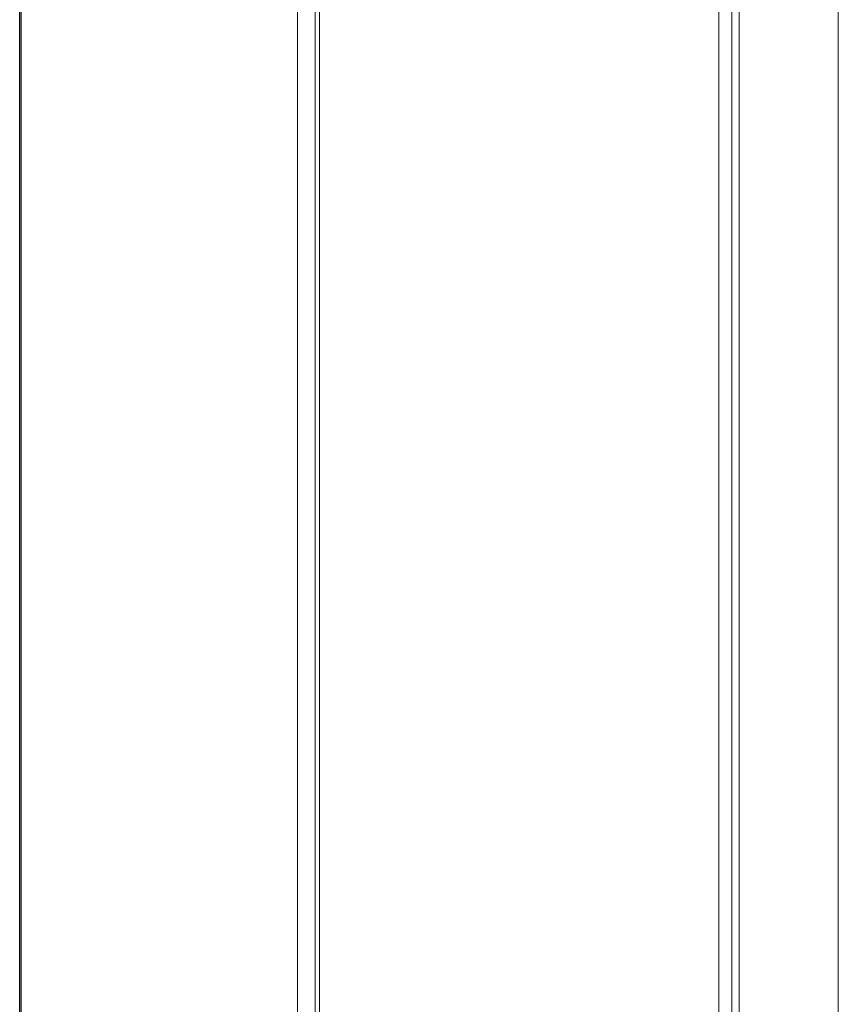
# Model space of a CAD drawing. Extents: x 23 to 198, y 19 to 150.
# Drawn here: x 110 to 112, y 94 to 96 of the extents above; entities that cross this region are included whole.
import ezdxf

# ---------------------------------------------------------------- set-up
doc = ezdxf.new("R2010")
doc.units = 0
doc.header["$MEASUREMENT"] = 0
doc.layers.get('0').update_dxf_attribs({"color": 5, "lineweight": 0, "true_color": 0x0000ff})
doc.layers.add('INTFCLR_18059', color=7, linetype='Continuous', lineweight=0)
doc.styles.add('DC_TEXTSTYLE5', font='arial.ttf', dxfattribs={"height": 0.75})
doc.dimstyles.get("Standard").update_dxf_attribs({"dimtxt": 0.18, "dimasz": 0.18, "dimexe": 0.18, "dimexo": 0.0625, "dimgap": 0.09, "dimtad": 0, "dimtih": 1, "dimtoh": 1, "dimdec": 4, "dimzin": 0, "dimdsep": 46, "dimtxsty": 'Standard', "dimcen": 0.09, "dimadec": 0, "dimazin": 0, "dimtfac": 1, "dimtdec": 4, "dimtofl": 0, "dimtmove": 0, "dimatfit": 3, "dimfxl": 1, "dimtolj": 1, "dimtzin": 0, "dimarcsym": 0})

# ---------------------------------------------------------------- blocks, each defined once
blk = doc.blocks.new('*D183')
at = {"color": 0, "linetype": 'Continuous', "lineweight": -2, "ltscale": 0.049213}
for p, q in [((110.1195, 89.4251), (110.1195, 104.8001)), ((112.7985, 89.4251), (112.7985, 104.8001)), ((110.8695, 104.4251), (112.0485, 104.4251)), ((112.7985, 104.4251), (113.5485, 104.4251))]:
    blk.add_line(p, q, dxfattribs=at)
at = {"color": 0}
for points in [[(110.8695, 104.5501), (110.8695, 104.3001), (110.1195, 104.4251)], [(112.0485, 104.3001), (112.0485, 104.5501), (112.7985, 104.4251)]]:
    blk.add_solid(points, dxfattribs=at)
at = {"layer": 'Defpoints', "color": 0}
for p in [(112.7985, 104.4251), (112.7985, 85.1411), (110.1195, 84.8085)]:
    blk.add_point(p, dxfattribs=at)
at = {"color": 0, "lineweight": 0, "insert": (115.1948, 104.4251), "char_height": 0.75, "attachment_point": 5, "style": 'DC_TEXTSTYLE5'}
blk.add_mtext('\\A1;2.679', dxfattribs=at)

msp = doc.modelspace()

# ---------------------------------------------------------------- linework, layer by layer
at = {"layer": 'INTFCLR_18059', "color": 7, "linetype": 'Continuous', "lineweight": 0, "ltscale": 0.049213}
for p, q in [((110.1223, 102.5139), (110.1223, 70.1346)), ((110.6183, 69.548), (110.6183, 102.5139)), ((110.6498, 69.5795), (110.6498, 102.4824)), ((111.3743, 69.6508), (111.3743, 102.4111)), ((111.3979, 102.4111), (111.3979, 69.6508)), ((110.6577, 74.3359), (110.6577, 102.4092)), ((111.4108, 70.063), (111.4108, 101.9989)), ((111.589, 98.5814), (111.589, 93.1659))]:
    msp.add_line(p, q, dxfattribs=at)

# ---------------------------------------------------------------- dimensions: what is measured, and where the dimension line sits
at = {"linetype": 'Continuous', "lineweight": 0, "ltscale": 0.049213}
dim = msp.add_linear_dim(base=(112.7985, 104.4251), p1=(110.1195, 84.8085), p2=(112.7985, 85.1411), dimstyle='Standard', override={"dimtxt": 0.75, "dimasz": 0.75, "dimexe": 0.375, "dimgap": 0.375, "dimtad": 0, "dimjust": 0, "dimtih": 1, "dimtoh": 0, "dimdec": 3, "dimzin": 0, "dimlunit": 2, "dimtxsty": 'DC_TEXTSTYLE5', "dimsah": 0, "dimtol": 0, "dimtfac": 1, "dimtdec": 3, "dimtix": 0, "dimtofl": 1, "dimtmove": 0, "dimfxl": 15, "dimfxlon": 1}, dxfattribs=at)
dim.commit()
dim.dimension.update_dxf_attribs({"geometry": '*D183', "text_midpoint": (115.1948, 104.4251)})

doc.saveas('drawing.dxf')
